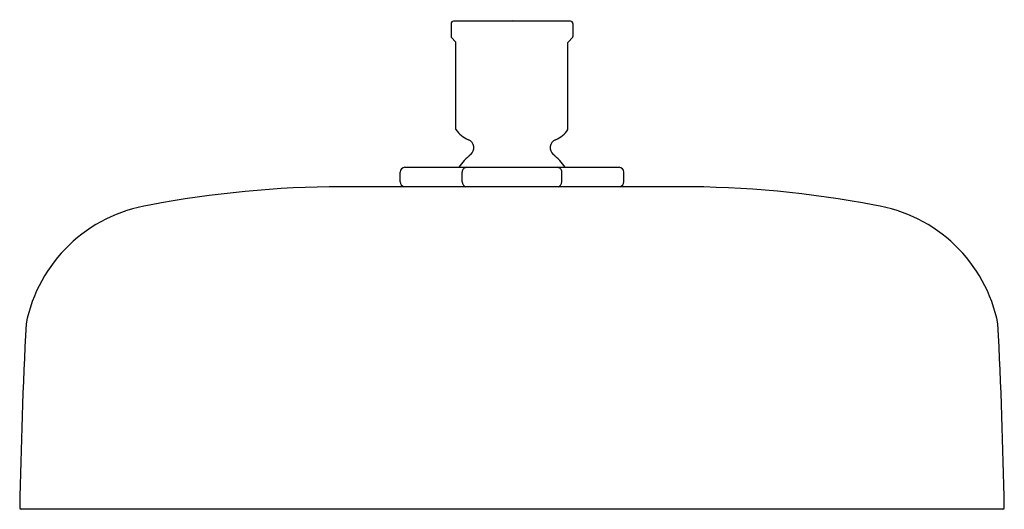
# Model space of a CAD drawing. Units: inches. Extents: x 4041.26 to 4049.26, y 141.54 to 145.51.
import ezdxf

# ---------------------------------------------------------------- set-up
doc = ezdxf.new("R2010")
doc.units = ezdxf.units.IN
doc.header["$LTSCALE"] = 0.64311
doc.header["$MEASUREMENT"] = 0
doc.layers.get('0').update_dxf_attribs({"color": 255, "linetype": 'CONTINUOUS'})
doc.layers.get('Defpoints').update_dxf_attribs({"linetype": 'CONTINUOUS'})
doc.styles.get("Standard").update_dxf_attribs({"font": 'txt', "width": 0.8})

msp = doc.modelspace()

# ---------------------------------------------------------------- linework, layer by layer
for p, q in [((4044.763, 145.4799), (4044.763, 145.374)), ((4045.733, 145.4999), (4044.783, 145.4999)), ((4045.753, 145.4799), (4045.753, 145.374)), ((4044.7659, 145.3669), (4044.8001, 145.3328)), ((4045.7501, 145.3669), (4045.7159, 145.3328)), ((4044.803, 144.6191), (4044.803, 145.3257)), ((4045.713, 144.6191), (4045.713, 145.3257)), ((4044.3487, 144.1948), (4044.3487, 144.2735)), ((4044.388, 144.3129), (4046.128, 144.3129)), ((4044.8525, 144.1948), (4044.8525, 144.2735)), ((4045.6635, 144.1948), (4045.6635, 144.2735)), ((4046.1673, 144.1948), (4046.1673, 144.2735)), ((4046.6184, 144.1554), (4043.8714, 144.1554)), ((4049.2462, 141.5354), (4041.2698, 141.5354))]:
    msp.add_line(p, q)
for centre, radius, start, end in [((4044.7846, 145.4783), 0.0216, 94.16957, 175.82774), ((4045.7314, 145.4783), 0.0216, 4.17226, 85.83043), ((4044.7794, 145.3767), 0.0166, 189.24546, 215.86371), ((4045.7366, 145.3767), 0.0166, 324.13629, 350.75454), ((4044.793, 145.3257), 0.01, 360, 45), ((4045.723, 145.3257), 0.01, 135, 180), ((4044.993, 144.7487), 0.23, 214.30115, 247.45969), ((4045.523, 144.7487), 0.23, 292.54031, 325.69885), ((4044.878, 144.4716), 0.07, 309.45348, 67.45969), ((4045.638, 144.4716), 0.07, 112.54031, 230.54652), ((4045.2563, 144.0116), 0.5256, 129.43545, 145.03029), ((4045.2597, 144.0116), 0.5256, 34.96971, 50.56455), ((4044.388, 144.2735), 0.0394, 90, 180), ((4044.8919, 144.2735), 0.0394, 89.98764, 180.01236), ((4045.6241, 144.2735), 0.0394, 359.98764, 90.01236), ((4046.128, 144.2735), 0.0394, 0, 90), ((4044.3962, 144.2002), 0.0478, 186.57754, 249.63153), ((4044.894, 144.1955), 0.0415, 181.02494, 255.18413), ((4045.622, 144.1955), 0.0415, 284.81587, 358.97506), ((4046.1198, 144.2002), 0.0478, 290.36847, 353.42246), ((4043.8943, 135.7477), 8.4077, 90.15611, 100.84077), ((4046.6222, 135.7511), 8.4043, 79.15813, 90.02537), ((4042.4992, 142.8076), 1.2122, 98.83844, 168.91275), ((4048.0168, 142.8076), 1.2122, 11.08725, 81.16156), ((4085.2523, 140.772), 44.0012, 177.04454, 178.99042), ((4005.2637, 140.772), 44.0012, 1.00958, 2.95546), ((4041.2709, 141.5483), 0.013, 184.45465, 265.04596), ((4049.2451, 141.5483), 0.013, 274.95404, 355.54535)]:
    msp.add_arc(centre, radius, start, end)

# ---------------------------------------------------------------- texts
at = {"layer": 'Defpoints'}
for tag, p, s in [('TRADENAME', (4045.2534, 145.509), ''), ('MODELNUMBER', (4045.2534, 145.5107), 'K-26293T'), ('PRODUCT', (4045.2534, 145.5073), 'SHOWERHEAD')]:
    msp.add_attdef(tag, p, s, height=0.001, dxfattribs=at)

doc.saveas('drawing.dxf')
